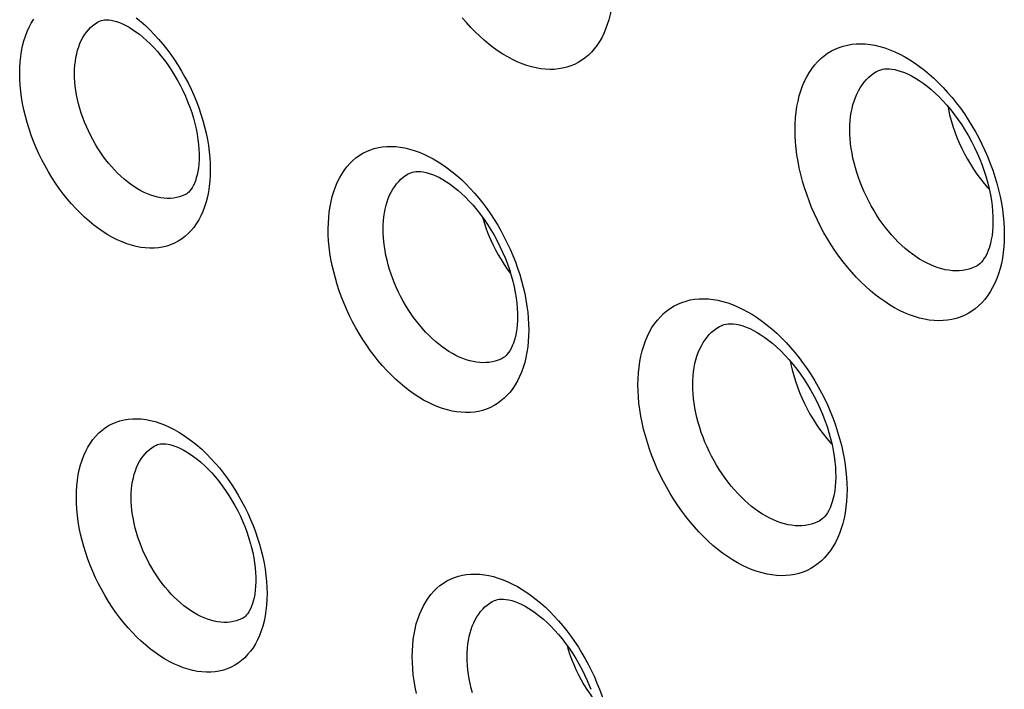
# Model space of a CAD drawing. Units: millimetres. Extents: x -69 to 34, y -131 to 32.
# Drawn here: x -32 to -27, y -86 to -82 of the extents above; entities that cross this region are included whole.
import ezdxf

# ---------------------------------------------------------------- set-up
doc = ezdxf.new("R2010")
doc.units = ezdxf.units.MM
doc.header["$LTSCALE"] = 16.335
doc.layers.add('COMPONENTI_DI_ASSIEME', color=7, linetype='CONTINUOUS')

msp = doc.modelspace()

# ---------------------------------------------------------------- linework, layer by layer
at = {"layer": 'COMPONENTI_DI_ASSIEME', "color": 7, "linetype": 'CONTINUOUS'}
for p, q in [((-31.4058, -82.2552), (-31.4057, -82.2551)), ((-27.3825, -82.5117), (-27.3824, -82.5117)), ((-27.3114, -82.5032), (-27.2965, -82.5057)), ((-29.8025, -83.0408), (-29.8024, -83.0407)), ((-26.8777, -83.5227), (-26.878, -83.5229)), ((-28.1943, -83.8294), (-28.1941, -83.8294)), ((-29.3262, -83.9989), (-29.3263, -83.9989)), ((-28.9312, -85.6334), (-28.9175, -85.6595))]:
    msp.add_line(p, q, dxfattribs=at)
at = {"layer": 'COMPONENTI_DI_ASSIEME', "color": 253, "linetype": 'CONTINUOUS'}
for p, q in [((-30.5789, -84.9593), (-30.5701, -84.9915)), ((-28.8794, -85.5824), (-28.8637, -85.6135)), ((-28.8356, -85.6764), (-28.8229, -85.7082))]:
    msp.add_line(p, q, dxfattribs=at)
for points in [[(-28.7541, -82.1082), (-28.7559, -82.1377), (-28.7589, -82.1665), (-28.763, -82.1945), (-28.7683, -82.2216), (-28.7748, -82.2476), (-28.7824, -82.2727), (-28.791, -82.2966), (-28.8006, -82.3193), (-28.8113, -82.3407), (-28.8229, -82.361)], [(-31.8184, -82.5247), (-31.8178, -82.4949), (-31.816, -82.4658), (-31.813, -82.4375), (-31.8087, -82.41), (-31.8033, -82.3832), (-31.7966, -82.3573), (-31.7887, -82.3325), (-31.7797, -82.3087), (-31.7695, -82.2861), (-31.7583, -82.2648), (-31.7459, -82.2448)], [(-31.5348, -82.5251), (-31.5344, -82.5039), (-31.5331, -82.4831), (-31.5309, -82.4629), (-31.5279, -82.4431), (-31.524, -82.424), (-31.5192, -82.4056), (-31.5136, -82.3878), (-31.5072, -82.3708), (-31.5, -82.3547), (-31.4919, -82.3395), (-31.4831, -82.3252), (-31.4736, -82.3119), (-31.4634, -82.2996), (-31.4525, -82.2883), (-31.441, -82.278), (-31.4288, -82.2688), (-31.416, -82.2607), (-31.4058, -82.2552)], [(-31.2161, -82.2382), (-31.1923, -82.2577), (-31.1688, -82.2785), (-31.1457, -82.3005), (-31.1231, -82.3237), (-31.1009, -82.3481), (-31.0793, -82.3735), (-31.0584, -82.3998), (-31.0381, -82.4272), (-31.0185, -82.4552), (-30.9998, -82.4841), (-30.9818, -82.5137), (-30.9647, -82.5439), (-30.9485, -82.5747), (-30.9332, -82.6061), (-30.9189, -82.6379), (-30.9055, -82.6701), (-30.8932, -82.7027), (-30.8819, -82.7354), (-30.8718, -82.7682), (-30.8628, -82.8012), (-30.855, -82.834), (-30.8483, -82.8665)], [(-28.8229, -82.361), (-28.8356, -82.3803), (-28.8493, -82.3983), (-28.864, -82.415), (-28.8797, -82.4305), (-28.8964, -82.4447), (-28.9139, -82.4574), (-28.9322, -82.4687), (-28.9514, -82.4785), (-28.9713, -82.4868), (-28.9919, -82.4935), (-29.0131, -82.4987), (-29.0348, -82.5023), (-29.057, -82.5044), (-29.0796, -82.5049), (-29.1027, -82.5038), (-29.1261, -82.5012), (-29.1499, -82.4971), (-29.174, -82.4914), (-29.1983, -82.4842), (-29.2228, -82.4754), (-29.2474, -82.4652), (-29.2721, -82.4535), (-29.2968, -82.4403), (-29.3214, -82.4258), (-29.3459, -82.4098), (-29.3703, -82.3925), (-29.3944, -82.3739), (-29.4182, -82.3541), (-29.4417, -82.333), (-29.4648, -82.3108), (-29.4875, -82.2875), (-29.5097, -82.263), (-29.5313, -82.2376)], [(-27.0013, -83.797), (-27.0237, -83.8008), (-27.0466, -83.803), (-27.0701, -83.8035), (-27.0941, -83.8025), (-27.1188, -83.7999), (-27.1437, -83.7956), (-27.169, -83.7897), (-27.1946, -83.7822), (-27.2203, -83.7731), (-27.2461, -83.7624), (-27.272, -83.7502), (-27.2978, -83.7365), (-27.3234, -83.7214), (-27.349, -83.7048), (-27.3743, -83.6869), (-27.3994, -83.6676), (-27.4242, -83.647), (-27.4486, -83.6252), (-27.4727, -83.6021), (-27.4963, -83.5778), (-27.5195, -83.5524), (-27.542, -83.526), (-27.5641, -83.4985), (-27.5854, -83.4701), (-27.606, -83.4409), (-27.6258, -83.4108), (-27.6448, -83.38), (-27.663, -83.3486), (-27.6803, -83.3166), (-27.6967, -83.2841), (-27.7121, -83.2511), (-27.7265, -83.2177), (-27.7398, -83.1841), (-27.7521, -83.1503), (-27.7634, -83.1163), (-27.7735, -83.0822), (-27.7824, -83.0482), (-27.7903, -83.0142), (-27.7969, -82.9804), (-27.8023, -82.9468), (-27.8066, -82.9135), (-27.8096, -82.8807), (-27.8114, -82.8483), (-27.812, -82.8164), (-27.8114, -82.7852), (-27.8095, -82.7548), (-27.8065, -82.725), (-27.8022, -82.6961), (-27.7967, -82.6681), (-27.7901, -82.6411), (-27.7822, -82.615), (-27.7733, -82.5901), (-27.7631, -82.5661), (-27.7519, -82.5434), (-27.7395, -82.5218), (-27.726, -82.5015), (-27.7115, -82.4825), (-27.6959, -82.4649), (-27.6794, -82.4487), (-27.662, -82.4341), (-27.6437, -82.4209), (-27.6246, -82.4093), (-27.6048, -82.3993), (-27.5845, -82.3909), (-27.5635, -82.384), (-27.5419, -82.3787)], [(-27.5419, -82.3787), (-27.5195, -82.3749), (-27.4966, -82.3727), (-27.4731, -82.3722), (-27.4491, -82.3732), (-27.4245, -82.3758), (-27.3995, -82.3801), (-27.3742, -82.386), (-27.3486, -82.3936), (-27.3229, -82.4027), (-27.2971, -82.4133), (-27.2712, -82.4256), (-27.2455, -82.4392), (-27.2198, -82.4544), (-27.1943, -82.4709), (-27.1689, -82.4888), (-27.1439, -82.5081), (-27.1191, -82.5287), (-27.0946, -82.5505), (-27.0705, -82.5736), (-27.0469, -82.5979), (-27.0237, -82.6232), (-27.0011, -82.6497), (-26.9791, -82.6772), (-26.9578, -82.7055), (-26.9372, -82.7348), (-26.9173, -82.7649), (-26.8983, -82.7956), (-26.8801, -82.827), (-26.8628, -82.8591), (-26.8464, -82.8916), (-26.831, -82.9245), (-26.8166, -82.9579), (-26.8032, -82.9915), (-26.7909, -83.0253), (-26.7796, -83.0593), (-26.7695, -83.0934), (-26.7606, -83.1274), (-26.7527, -83.1614), (-26.7461, -83.1952), (-26.7406, -83.2288), (-26.7364, -83.2621), (-26.7333, -83.2949), (-26.7315, -83.3273), (-26.7309, -83.3592), (-26.7316, -83.3904), (-26.7334, -83.4208), (-26.7365, -83.4506), (-26.7408, -83.4795), (-26.7462, -83.5074), (-26.7529, -83.5345), (-26.7607, -83.5605), (-26.7697, -83.5855), (-26.7799, -83.6095), (-26.7912, -83.6323), (-26.8036, -83.6538), (-26.8171, -83.6742), (-26.8316, -83.6931), (-26.8472, -83.7107), (-26.8637, -83.7269), (-26.8811, -83.7416), (-26.8994, -83.7547), (-26.9185, -83.7663), (-26.9383, -83.7764), (-26.9587, -83.7848), (-26.9797, -83.7917), (-27.0013, -83.797)], [(-27.4548, -82.5701), (-27.4433, -82.5571), (-27.4311, -82.5452), (-27.4182, -82.5343), (-27.4047, -82.5246), (-27.3907, -82.516), (-27.3825, -82.5117)], [(-30.8552, -83.1897), (-30.8631, -83.2146), (-30.8721, -83.2384), (-30.8823, -83.261), (-30.8936, -83.2823), (-30.9059, -83.3023), (-30.9193, -83.321), (-30.9336, -83.3382), (-30.9489, -83.3541), (-30.9651, -83.3685), (-30.9823, -83.3814), (-31.0003, -83.3928), (-31.019, -83.4027), (-31.0386, -83.4111), (-31.059, -83.4178), (-31.0799, -83.423), (-31.1015, -83.4266), (-31.1237, -83.4285), (-31.1463, -83.4288), (-31.1694, -83.4274), (-31.193, -83.4245), (-31.2168, -83.4199), (-31.2408, -83.4137), (-31.2651, -83.4059), (-31.2896, -83.3966), (-31.3141, -83.3857), (-31.3387, -83.3732), (-31.3632, -83.3593), (-31.3876, -83.344), (-31.4119, -83.3271), (-31.4359, -83.309), (-31.4597, -83.2895), (-31.4832, -83.2687), (-31.5063, -83.2466), (-31.5289, -83.2234), (-31.5511, -83.199), (-31.5727, -83.1737), (-31.5936, -83.1473), (-31.6139, -83.12), (-31.6334, -83.0919), (-31.6521, -83.063), (-31.6701, -83.0334), (-31.6872, -83.0032), (-31.7034, -82.9724), (-31.7187, -82.941), (-31.733, -82.9092), (-31.7463, -82.877), (-31.7587, -82.8444), (-31.7699, -82.8117), (-31.78, -82.7789), (-31.789, -82.7459), (-31.7969, -82.7131), (-31.8035, -82.6806), (-31.8089, -82.6483), (-31.8131, -82.6165), (-31.8161, -82.5854), (-31.8178, -82.5548), (-31.8184, -82.5247)], [(-30.9618, -83.1512), (-30.9651, -83.1528), (-30.979, -83.1588), (-30.9935, -83.1636), (-31.0085, -83.1673), (-31.0239, -83.1698), (-31.0397, -83.1712), (-31.0558, -83.1714), (-31.0723, -83.1704), (-31.089, -83.1683), (-31.106, -83.165), (-31.1232, -83.1605), (-31.1405, -83.1549), (-31.1579, -83.1482), (-31.1754, -83.1404), (-31.1929, -83.1316), (-31.2103, -83.1216), (-31.2278, -83.1106), (-31.2451, -83.0986), (-31.2622, -83.0856), (-31.2792, -83.0716), (-31.2959, -83.0568), (-31.3124, -83.041), (-31.3285, -83.0244), (-31.3443, -83.007), (-31.3597, -82.9889), (-31.3746, -82.97), (-31.389, -82.9505), (-31.4029, -82.9304), (-31.4163, -82.9097), (-31.4291, -82.8886), (-31.4413, -82.867), (-31.4528, -82.845), (-31.4637, -82.8226), (-31.4739, -82.7998), (-31.4834, -82.7768), (-31.4922, -82.7536), (-31.5002, -82.7302), (-31.5074, -82.7067), (-31.5138, -82.6831), (-31.5194, -82.6597), (-31.5241, -82.6365), (-31.528, -82.6134), (-31.531, -82.5907), (-31.5331, -82.5684), (-31.5344, -82.5465), (-31.5348, -82.5251)], [(-26.9305, -83.5409), (-26.947, -83.5437), (-26.9639, -83.5453), (-26.9813, -83.5458), (-26.9991, -83.545), (-27.0172, -83.5431), (-27.0357, -83.5399), (-27.0543, -83.5356), (-27.0732, -83.53), (-27.0922, -83.5233), (-27.1113, -83.5154), (-27.1303, -83.5064), (-27.1494, -83.4963), (-27.1683, -83.4851), (-27.1872, -83.4729), (-27.2058, -83.4596), (-27.2244, -83.4454), (-27.2427, -83.4302), (-27.2607, -83.4141), (-27.2785, -83.397), (-27.2959, -83.3791), (-27.313, -83.3604), (-27.3297, -83.3408), (-27.3459, -83.3205), (-27.3616, -83.2996), (-27.3769, -83.278), (-27.3915, -83.2558), (-27.4056, -83.233), (-27.419, -83.2098), (-27.4317, -83.1862), (-27.4438, -83.1621), (-27.4552, -83.1378), (-27.4658, -83.1132), (-27.4757, -83.0883), (-27.4848, -83.0633), (-27.493, -83.0382), (-27.5005, -83.0131), (-27.5071, -82.9879), (-27.5129, -82.9628), (-27.5178, -82.9378), (-27.5218, -82.913), (-27.525, -82.8885), (-27.5272, -82.8642), (-27.5286, -82.8403), (-27.529, -82.8167), (-27.5285, -82.7937), (-27.5272, -82.7712), (-27.5249, -82.7492), (-27.5217, -82.7279), (-27.5177, -82.7072), (-27.5128, -82.6872), (-27.507, -82.668), (-27.5004, -82.6495), (-27.4929, -82.6319), (-27.4846, -82.615), (-27.4754, -82.5991), (-27.4655, -82.5841), (-27.4548, -82.5701)], [(-30.8483, -82.8665), (-30.8429, -82.8988), (-30.8387, -82.9306)], [(-30.2242, -83.3295), (-30.2236, -83.2995), (-30.2219, -83.2702), (-30.219, -83.2417), (-30.2149, -83.214), (-30.2097, -83.1871), (-30.2033, -83.1611), (-30.1958, -83.1359), (-30.1871, -83.1116), (-30.1773, -83.0884), (-30.1665, -83.0665), (-30.1546, -83.0458), (-30.1417, -83.0264), (-30.1279, -83.0083), (-30.1131, -82.9915), (-30.0975, -82.9761), (-30.0809, -82.9621), (-30.0635, -82.9495), (-30.0453, -82.9384), (-30.0263, -82.9287), (-30.0065, -82.9205), (-29.9861, -82.9138), (-29.9651, -82.9086), (-29.9434, -82.905), (-29.9212, -82.903), (-29.8985, -82.9025), (-29.8753, -82.9036), (-29.8519, -82.9062), (-29.828, -82.9104), (-29.8039, -82.9161), (-29.7796, -82.9233), (-29.7551, -82.9321), (-29.7305, -82.9423), (-29.7059, -82.954), (-29.6813, -82.9672), (-29.6566, -82.9818), (-29.6322, -82.9977), (-29.6079, -83.015), (-29.5837, -83.0336), (-29.5599, -83.0534), (-29.5364, -83.0745), (-29.5133, -83.0968), (-29.4906, -83.1202)], [(-30.8387, -82.9306), (-30.8357, -82.9617), (-30.8339, -82.9923), (-30.8334, -83.0223)], [(-30.8334, -83.0223), (-30.834, -83.0522), (-30.8358, -83.0812), (-30.8388, -83.1095), (-30.8431, -83.1371), (-30.8485, -83.1639), (-30.8552, -83.1897)], [(-29.9408, -83.3298), (-29.9404, -83.308), (-29.9391, -83.2867), (-29.937, -83.2659), (-29.9341, -83.2457), (-29.9303, -83.2262), (-29.9257, -83.2072), (-29.9202, -83.1888), (-29.9139, -83.1712), (-29.9068, -83.1543), (-29.8989, -83.1384), (-29.8903, -83.1233), (-29.8809, -83.1092), (-29.8708, -83.096), (-29.8601, -83.0838), (-29.8487, -83.0726), (-29.8367, -83.0624), (-29.8241, -83.0533), (-29.8108, -83.0452), (-29.8025, -83.0408)], [(-29.4906, -83.1202), (-29.4684, -83.1446), (-29.4467, -83.1701)], [(-29.4467, -83.1701), (-29.4257, -83.1965), (-29.4053, -83.2237), (-29.3856, -83.2518), (-29.3666, -83.2806), (-29.3485, -83.3101), (-29.3311, -83.3403), (-29.3145, -83.371), (-29.2989, -83.4022), (-29.2841, -83.4339), (-29.2702, -83.466), (-29.2574, -83.4985), (-29.2455, -83.5312), (-29.2347, -83.5641), (-29.2249, -83.597), (-29.2163, -83.63), (-29.2088, -83.6628), (-29.2025, -83.6953)], [(-29.1882, -83.851), (-29.1887, -83.8811), (-29.1905, -83.9103), (-29.1934, -83.9388), (-29.1975, -83.9665), (-29.2027, -83.9934), (-29.2091, -84.0195), (-29.2166, -84.0447), (-29.2253, -84.069), (-29.2351, -84.0921), (-29.2459, -84.114), (-29.2578, -84.1348), (-29.2707, -84.1542), (-29.2846, -84.1723), (-29.2994, -84.1891), (-29.315, -84.2045), (-29.3316, -84.2185), (-29.349, -84.2311), (-29.3672, -84.2423), (-29.3862, -84.2519), (-29.406, -84.2602), (-29.4264, -84.2669), (-29.4475, -84.272), (-29.4692, -84.2756), (-29.4914, -84.2777), (-29.5141, -84.2782), (-29.5373, -84.2771), (-29.5608, -84.2745), (-29.5846, -84.2703), (-29.6087, -84.2646), (-29.633, -84.2574), (-29.6575, -84.2486), (-29.6821, -84.2383), (-29.7068, -84.2266), (-29.7314, -84.2135), (-29.756, -84.1989), (-29.7805, -84.183), (-29.8048, -84.1657), (-29.8289, -84.1471), (-29.8527, -84.1272), (-29.8762, -84.1061), (-29.8993, -84.0838), (-29.922, -84.0605), (-29.9442, -84.036), (-29.9658, -84.0105), (-29.9869, -83.9841), (-30.0072, -83.9569), (-30.027, -83.9288), (-30.0459, -83.9), (-30.0641, -83.8705), (-30.0815, -83.8403), (-30.098, -83.8096), (-30.1136, -83.7784), (-30.1284, -83.7466), (-30.1422, -83.7145), (-30.1551, -83.6821), (-30.167, -83.6493), (-30.1778, -83.6165), (-30.1875, -83.5835), (-30.1961, -83.5505), (-30.2036, -83.5177), (-30.2099, -83.4852), (-30.2151, -83.4529), (-30.2191, -83.4212), (-30.222, -83.3901), (-30.2237, -83.3595), (-30.2242, -83.3295)], [(-29.3263, -83.9989), (-29.3317, -84.0016), (-29.3461, -84.0075), (-29.3609, -84.0124), (-29.3763, -84.0161), (-29.392, -84.0188), (-29.4082, -84.0203), (-29.4247, -84.0206), (-29.4415, -84.0198), (-29.4586, -84.0179), (-29.4759, -84.0149), (-29.4934, -84.0107), (-29.5111, -84.0054), (-29.5289, -83.999), (-29.5468, -83.9916), (-29.5647, -83.9831), (-29.5826, -83.9735), (-29.6005, -83.9629), (-29.6183, -83.9512), (-29.636, -83.9386), (-29.6535, -83.9251), (-29.6708, -83.9106), (-29.6879, -83.8953), (-29.7047, -83.879), (-29.7212, -83.862), (-29.7373, -83.8442), (-29.753, -83.8257), (-29.7683, -83.8064), (-29.7831, -83.7866), (-29.7974, -83.7661), (-29.8112, -83.7451), (-29.8244, -83.7237), (-29.837, -83.7017), (-29.8491, -83.6793), (-29.8605, -83.6566), (-29.8712, -83.6335), (-29.8812, -83.6101), (-29.8906, -83.5865), (-29.8992, -83.5626), (-29.907, -83.5387), (-29.9141, -83.5147), (-29.9204, -83.4907), (-29.9258, -83.4668), (-29.9304, -83.4431), (-29.9342, -83.4197), (-29.9371, -83.3965), (-29.9392, -83.3738), (-29.9404, -83.3516), (-29.9408, -83.3298)], [(-26.878, -83.5229), (-26.884, -83.5257), (-26.8991, -83.532), (-26.9146, -83.537), (-26.9305, -83.5409)], [(-29.2025, -83.6953), (-29.1973, -83.7276), (-29.1933, -83.7593)], [(-28.6238, -84.1347), (-28.6232, -84.1034), (-28.6214, -84.073), (-28.6184, -84.0434), (-28.6141, -84.0145), (-28.6087, -83.9865), (-28.6021, -83.9594), (-28.5942, -83.9332), (-28.5852, -83.9079), (-28.575, -83.8838), (-28.5637, -83.861), (-28.5513, -83.8394), (-28.5379, -83.8192), (-28.5235, -83.8003), (-28.508, -83.7828), (-28.4917, -83.7668), (-28.4745, -83.7522), (-28.4563, -83.739), (-28.4373, -83.7274), (-28.4175, -83.7173), (-28.3969, -83.7088), (-28.3756, -83.7018), (-28.3537, -83.6964), (-28.3311, -83.6926), (-28.3079, -83.6905), (-28.2843, -83.6899), (-28.2601, -83.691), (-28.2356, -83.6937), (-28.2108, -83.6981), (-28.1856, -83.704), (-28.1603, -83.7115), (-28.1348, -83.7206), (-28.1091, -83.7313), (-28.0834, -83.7434), (-28.0578, -83.7571), (-28.0321, -83.7722), (-28.0066, -83.7888), (-27.9812, -83.8068), (-27.9561, -83.8261), (-27.9312, -83.8468), (-27.9067, -83.8687), (-27.8826, -83.8919), (-27.8589, -83.9162)], [(-29.1933, -83.7593), (-29.1904, -83.7904), (-29.1887, -83.821), (-29.1882, -83.851)], [(-28.3407, -84.1348), (-28.3402, -84.1118), (-28.3389, -84.0893), (-28.3366, -84.0674), (-28.3335, -84.0461), (-28.3295, -84.0254), (-28.3246, -84.0054), (-28.3188, -83.986), (-28.3122, -83.9674), (-28.3046, -83.9496), (-28.2963, -83.9327), (-28.2872, -83.9168), (-28.2773, -83.9018), (-28.2666, -83.8879), (-28.2553, -83.875), (-28.2432, -83.8632), (-28.2305, -83.8524), (-28.2171, -83.8427), (-28.2031, -83.8341), (-28.1943, -83.8294)], [(-27.8589, -83.9162), (-27.8358, -83.9416), (-27.8132, -83.9681)], [(-27.8132, -83.9681), (-27.7913, -83.9956), (-27.77, -84.0239), (-27.7495, -84.0531), (-27.7297, -84.0831), (-27.7107, -84.1138), (-27.6926, -84.1452), (-27.6754, -84.1771), (-27.659, -84.2096), (-27.6436, -84.2426), (-27.6292, -84.276), (-27.6158, -84.3098), (-27.6034, -84.3439), (-27.5921, -84.3781), (-27.582, -84.4124), (-27.5729, -84.4467), (-27.5651, -84.4808), (-27.5585, -84.5146)], [(-27.5436, -84.6766), (-27.5443, -84.7078), (-27.5461, -84.7383), (-27.5491, -84.7679), (-27.5533, -84.7967), (-27.5588, -84.8247), (-27.5654, -84.8518), (-27.5733, -84.8781), (-27.5823, -84.9034), (-27.5925, -84.9275), (-27.6038, -84.9503), (-27.6162, -84.9719), (-27.6297, -84.9921), (-27.6441, -85.011), (-27.6595, -85.0285), (-27.6759, -85.0445), (-27.6932, -85.0591), (-27.7113, -85.0723), (-27.7303, -85.0839), (-27.7501, -85.094), (-27.7707, -85.1026), (-27.792, -85.1096), (-27.814, -85.1149), (-27.8367, -85.1187), (-27.8598, -85.1209), (-27.8835, -85.1214), (-27.9076, -85.1204), (-27.9321, -85.1176), (-27.9569, -85.1133), (-27.9821, -85.1074), (-28.0075, -85.0999), (-28.033, -85.0908), (-28.0587, -85.0801), (-28.0843, -85.068), (-28.11, -85.0543), (-28.1357, -85.0392), (-28.1612, -85.0226), (-28.1865, -85.0046), (-28.2117, -84.9853), (-28.2365, -84.9646), (-28.261, -84.9427), (-28.2851, -84.9195), (-28.3088, -84.8952), (-28.3319, -84.8698), (-28.3545, -84.8432), (-28.3764, -84.8158), (-28.3976, -84.7874), (-28.4182, -84.7582), (-28.4379, -84.7282), (-28.4569, -84.6975), (-28.475, -84.6662), (-28.4922, -84.6342), (-28.5086, -84.6017), (-28.524, -84.5687), (-28.5384, -84.5353), (-28.5518, -84.5015), (-28.5642, -84.4674), (-28.5754, -84.4332), (-28.5855, -84.3989), (-28.5945, -84.3646), (-28.6024, -84.3305), (-28.6089, -84.2966), (-28.6143, -84.2631), (-28.6185, -84.23), (-28.6215, -84.1977), (-28.6233, -84.1659), (-28.6238, -84.1347)], [(-27.6901, -84.8407), (-27.6959, -84.8435), (-27.7111, -84.8498), (-27.7268, -84.855), (-27.743, -84.859), (-27.7597, -84.8618), (-27.7768, -84.8634), (-27.7943, -84.8638), (-27.8121, -84.863), (-27.8302, -84.861), (-27.8485, -84.8578), (-27.8671, -84.8534), (-27.8858, -84.8478), (-27.9046, -84.8411), (-27.9235, -84.8333), (-27.9425, -84.8243), (-27.9615, -84.8142), (-27.9804, -84.803), (-27.9992, -84.7907), (-28.0179, -84.7775), (-28.0365, -84.7632), (-28.0548, -84.7479), (-28.0729, -84.7317), (-28.0907, -84.7146), (-28.1081, -84.6966), (-28.1252, -84.6778), (-28.1419, -84.6583), (-28.1581, -84.638), (-28.1737, -84.617), (-28.1889, -84.5954), (-28.2035, -84.5733), (-28.2175, -84.5506), (-28.2308, -84.5275), (-28.2436, -84.5038), (-28.2556, -84.4798), (-28.267, -84.4554), (-28.2776, -84.4308), (-28.2875, -84.4058), (-28.2966, -84.3806), (-28.3049, -84.3554), (-28.3124, -84.33), (-28.3191, -84.3047), (-28.3248, -84.2795), (-28.3297, -84.2545), (-28.3337, -84.2297), (-28.3367, -84.2053), (-28.3389, -84.1813), (-28.3402, -84.1578), (-28.3407, -84.1348)], [(-31.496, -84.9388), (-31.5038, -84.9064), (-31.5104, -84.8742), (-31.5159, -84.8422), (-31.5201, -84.8103), (-31.5232, -84.7785), (-31.5251, -84.7473), (-31.5257, -84.7166), (-31.5251, -84.6864), (-31.5233, -84.6571), (-31.5202, -84.6285), (-31.5159, -84.6008), (-31.5104, -84.5741), (-31.5037, -84.5484), (-31.4959, -84.5238), (-31.487, -84.5003), (-31.4769, -84.4779), (-31.4657, -84.4567), (-31.4534, -84.4368), (-31.4401, -84.4181), (-31.4258, -84.4008), (-31.4104, -84.3849), (-31.3942, -84.3705), (-31.377, -84.3575), (-31.359, -84.346), (-31.3402, -84.3361), (-31.3205, -84.3277), (-31.3002, -84.321), (-31.2793, -84.3158), (-31.2577, -84.3123), (-31.2356, -84.3103), (-31.213, -84.3101), (-31.1899, -84.3114), (-31.1664, -84.3143), (-31.1426, -84.3189), (-31.1185, -84.3251), (-31.0942, -84.3329), (-31.0698, -84.3422), (-31.0452, -84.3531), (-31.0206, -84.3655), (-30.9961, -84.3795), (-30.9716, -84.3949), (-30.9473, -84.4117), (-30.9232, -84.4298), (-30.8994, -84.4493), (-30.876, -84.4701), (-30.8529, -84.492), (-30.8303, -84.5151), (-30.8083, -84.5394)], [(-31.221, -84.8757), (-31.2265, -84.8526), (-31.2312, -84.8296), (-31.2351, -84.8067), (-31.2382, -84.7838), (-31.2404, -84.7612), (-31.2417, -84.7389), (-31.2421, -84.7169), (-31.2417, -84.6954), (-31.2404, -84.6744), (-31.2382, -84.654), (-31.2351, -84.6342), (-31.2312, -84.6152), (-31.2265, -84.5968), (-31.2209, -84.5792), (-31.2145, -84.5624), (-31.2073, -84.5465), (-31.1994, -84.5313), (-31.1906, -84.5171), (-31.1811, -84.5038), (-31.1709, -84.4915), (-31.16, -84.4801), (-31.1484, -84.4698), (-31.1361, -84.4605), (-31.1233, -84.4523), (-31.1132, -84.4469)], [(-30.8083, -84.5394), (-30.7868, -84.5646), (-30.7658, -84.591), (-30.7455, -84.6183), (-30.7259, -84.6465), (-30.7069, -84.6756), (-30.6888, -84.7054)], [(-27.5585, -84.5146), (-27.5531, -84.5482), (-27.549, -84.5812)], [(-27.549, -84.5812), (-27.546, -84.6136), (-27.5442, -84.6454), (-27.5436, -84.6766)], [(-30.6888, -84.7054), (-30.6716, -84.7359), (-30.6552, -84.767), (-30.6398, -84.7986), (-30.6255, -84.8305), (-30.6122, -84.8627), (-30.5999, -84.895)], [(-30.669, -85.3428), (-30.6722, -85.3444), (-30.6862, -85.3504), (-30.7007, -85.3552), (-30.7156, -85.3589), (-30.731, -85.3614), (-30.7468, -85.3627), (-30.7629, -85.3629), (-30.7794, -85.362), (-30.7961, -85.3599), (-30.8131, -85.3566), (-30.8302, -85.3522), (-30.8476, -85.3466), (-30.865, -85.3399), (-30.8825, -85.3321), (-30.9, -85.3232), (-30.9175, -85.3132), (-30.935, -85.3022), (-30.9523, -85.2902), (-30.9695, -85.2772), (-30.9864, -85.2633), (-31.0031, -85.2484), (-31.0195, -85.2327), (-31.0356, -85.2162), (-31.0514, -85.1989), (-31.0667, -85.1808), (-31.0816, -85.162), (-31.0961, -85.1425), (-31.1101, -85.1223), (-31.1235, -85.1015), (-31.1364, -85.0802), (-31.1487, -85.0584), (-31.1604, -85.0362), (-31.1713, -85.0136), (-31.1816, -84.9908), (-31.191, -84.9678), (-31.1997, -84.9447), (-31.2076, -84.9216), (-31.2147, -84.8986), (-31.221, -84.8757)], [(-30.5999, -84.895), (-30.5889, -84.9271), (-30.5789, -84.9593)], [(-30.5624, -85.3819), (-30.5702, -85.4066), (-30.5792, -85.4301), (-30.5893, -85.4525), (-30.6005, -85.4737), (-30.6128, -85.4936), (-30.6261, -85.5122), (-30.6405, -85.5296), (-30.6558, -85.5455), (-30.672, -85.5599), (-30.6893, -85.5729), (-30.7073, -85.5844), (-30.7261, -85.5943), (-30.7458, -85.6027), (-30.766, -85.6094), (-30.787, -85.6146), (-30.8086, -85.6182), (-30.8307, -85.6201), (-30.8534, -85.6204), (-30.8765, -85.6191), (-30.8999, -85.6161), (-30.9237, -85.6115), (-30.9479, -85.6054), (-30.9721, -85.5976), (-30.9966, -85.5882), (-31.0212, -85.5773), (-31.0457, -85.5649), (-31.0703, -85.551), (-31.0948, -85.5356), (-31.1191, -85.5188), (-31.1431, -85.5006), (-31.167, -85.4811), (-31.1904, -85.4604), (-31.2134, -85.4384), (-31.236, -85.4153), (-31.258, -85.3911), (-31.2796, -85.3658), (-31.3005, -85.3394), (-31.3208, -85.3122), (-31.3404, -85.2839), (-31.3593, -85.2548), (-31.3774, -85.225), (-31.3946, -85.1945), (-31.411, -85.1633), (-31.4264, -85.1318), (-31.4407, -85.0999), (-31.454, -85.0677), (-31.4662, -85.0354), (-31.4773, -85.0032), (-31.4872, -84.971), (-31.496, -84.9388)], [(-30.5701, -84.9915), (-30.5623, -85.0239), (-30.5557, -85.0561)], [(-30.5557, -85.0561), (-30.5503, -85.0881), (-30.546, -85.12), (-30.5429, -85.1518), (-30.541, -85.183), (-30.5404, -85.2137), (-30.541, -85.2439), (-30.5429, -85.2733), (-30.5459, -85.3018), (-30.5502, -85.3295), (-30.5557, -85.3562), (-30.5624, -85.3819)], [(-29.7689, -85.7306), (-29.7753, -85.698), (-29.7806, -85.6656), (-29.7847, -85.6333), (-29.7877, -85.6016), (-29.7894, -85.5703), (-29.79, -85.5396), (-29.7894, -85.5096), (-29.7876, -85.4803), (-29.7847, -85.4517), (-29.7806, -85.4239), (-29.7753, -85.3971), (-29.769, -85.3711), (-29.7615, -85.3461), (-29.7528, -85.3221), (-29.7431, -85.2991), (-29.7324, -85.2773), (-29.7205, -85.2566), (-29.7076, -85.2372), (-29.6938, -85.2191), (-29.679, -85.2023), (-29.6633, -85.1868), (-29.6467, -85.1727), (-29.6293, -85.1601), (-29.611, -85.1489), (-29.592, -85.1392), (-29.5722, -85.131), (-29.5518, -85.1243), (-29.5307, -85.1192), (-29.5091, -85.1156), (-29.4869, -85.1135), (-29.4642, -85.113), (-29.4411, -85.114), (-29.4176, -85.1167), (-29.3938, -85.1208), (-29.3697, -85.1265), (-29.3453, -85.1338), (-29.3208, -85.1425), (-29.2962, -85.1528), (-29.2714, -85.1645), (-29.2468, -85.1776), (-29.2222, -85.1922), (-29.1977, -85.2081), (-29.1735, -85.2254), (-29.1494, -85.2439), (-29.1256, -85.2637), (-29.1022, -85.2847), (-29.0791, -85.3069), (-29.0564, -85.3302), (-29.0342, -85.3547), (-29.0125, -85.3802), (-28.9912, -85.4067), (-28.9707, -85.4341), (-28.9509, -85.4624)], [(-29.4795, -85.7267), (-29.4858, -85.7029), (-29.4913, -85.6791), (-29.496, -85.6553), (-29.4998, -85.6317), (-29.5028, -85.6082), (-29.505, -85.5851), (-29.5062, -85.5624), (-29.5067, -85.54), (-29.5062, -85.5181), (-29.5049, -85.4968), (-29.5028, -85.476), (-29.4998, -85.4558), (-29.496, -85.4363), (-29.4914, -85.4174), (-29.4859, -85.3992), (-29.4797, -85.3817), (-29.4726, -85.365), (-29.4648, -85.3491), (-29.4562, -85.3341), (-29.4468, -85.3199), (-29.4368, -85.3067), (-29.426, -85.2945), (-29.4146, -85.2832), (-29.4025, -85.273), (-29.3899, -85.2638), (-29.3766, -85.2557), (-29.3683, -85.2513)], [(-28.9509, -85.4624), (-28.9317, -85.4916), (-28.9134, -85.5213), (-28.8959, -85.5515), (-28.8794, -85.5824)], [(-28.8637, -85.6135), (-28.8492, -85.6448), (-28.8356, -85.6764)], [(-28.8229, -85.7082), (-28.8112, -85.7405), (-28.8005, -85.7729), (-28.7908, -85.8053)]]:
    msp.add_lwpolyline(points, dxfattribs=at)
at = {"layer": 'COMPONENTI_DI_ASSIEME', "color": 7, "linetype": 'CONTINUOUS'}
for points in [[(-31.4057, -82.2551), (-31.4017, -82.2533), (-31.3952, -82.2511), (-31.3878, -82.2494), (-31.3795, -82.2483), (-31.3698, -82.248), (-31.3586, -82.2486), (-31.3462, -82.2502), (-31.3326, -82.2531), (-31.3181, -82.2572), (-31.3028, -82.2627), (-31.2868, -82.2694), (-31.2702, -82.2775), (-31.2533, -82.2868), (-31.2359, -82.2976), (-31.2181, -82.3097), (-31.2001, -82.3231), (-31.1817, -82.338), (-31.163, -82.3545), (-31.1442, -82.3724), (-31.1255, -82.3916), (-31.1069, -82.4122), (-31.0885, -82.4341), (-31.0704, -82.4571), (-31.0529, -82.4812), (-31.0359, -82.5062), (-31.0196, -82.5321), (-31.004, -82.5588), (-30.9893, -82.5861), (-30.9754, -82.6139), (-30.9625, -82.6421), (-30.9505, -82.6706), (-30.9396, -82.6992), (-30.9297, -82.7278), (-30.921, -82.7563), (-30.9134, -82.7846), (-30.9069, -82.8124), (-30.9016, -82.8398), (-30.8974, -82.8666), (-30.8943, -82.8925), (-30.8923, -82.9176), (-30.8914, -82.9417), (-30.8913, -82.9519)], [(-27.3825, -82.5117), (-27.3812, -82.5111), (-27.3748, -82.5083), (-27.3683, -82.5061), (-27.3614, -82.5043), (-27.3598, -82.504)], [(-27.3599, -82.504), (-27.3495, -82.5023), (-27.3378, -82.5016)], [(-27.3378, -82.5016), (-27.3252, -82.5018), (-27.3114, -82.5032)], [(-27.2965, -82.5057), (-27.2807, -82.5096), (-27.264, -82.5147), (-27.2465, -82.5213), (-27.2284, -82.5293), (-27.2096, -82.5387), (-27.1903, -82.5496), (-27.1706, -82.562), (-27.1505, -82.5759), (-27.1301, -82.5914), (-27.1096, -82.6083), (-27.0889, -82.6266), (-27.0683, -82.6464), (-27.0479, -82.6676), (-27.0276, -82.6901), (-27.0077, -82.7138), (-26.9882, -82.7387), (-26.9693, -82.7648), (-26.9509, -82.7918), (-26.9332, -82.8198), (-26.9162, -82.8485), (-26.9002, -82.8779), (-26.885, -82.9079), (-26.8708, -82.9383), (-26.8577, -82.969), (-26.8456, -82.9999), (-26.8347, -83.0309), (-26.825, -83.0617), (-26.8164, -83.0923), (-26.809, -83.1225), (-26.8028, -83.1523), (-26.7979, -83.1816), (-26.794, -83.2103), (-26.7914, -83.2382), (-26.7899, -83.2652), (-26.7895, -83.2913), (-26.7901, -83.3163), (-26.7918, -83.3402), (-26.7945, -83.3629), (-26.7981, -83.3843), (-26.8026, -83.4043), (-26.8078, -83.4228), (-26.8137, -83.4399), (-26.8201, -83.4553), (-26.827, -83.4691), (-26.8342, -83.4811), (-26.8416, -83.4916), (-26.849, -83.5005), (-26.8564, -83.5079), (-26.8638, -83.5141), (-26.8715, -83.5193), (-26.878, -83.5229)], [(-27.0227, -82.696), (-27.0199, -82.7108), (-27.0133, -82.7398), (-27.0056, -82.769), (-26.9968, -82.7981), (-26.9868, -82.8271), (-26.9758, -82.856), (-26.9638, -82.8846), (-26.9507, -82.9128), (-26.9367, -82.9406), (-26.9218, -82.9679), (-26.9061, -82.9946), (-26.8894, -83.0206), (-26.8721, -83.0459), (-26.854, -83.0702), (-26.8352, -83.0938), (-26.8159, -83.1163), (-26.8087, -83.124)], [(-30.8913, -82.9519), (-30.8917, -82.9725), (-30.893, -82.9933), (-30.895, -83.0131), (-30.8979, -83.0319), (-30.9016, -83.0495), (-30.9058, -83.0658), (-30.9107, -83.0808), (-30.916, -83.0943), (-30.9216, -83.1062), (-30.9274, -83.1166), (-30.9333, -83.1254), (-30.939, -83.1327), (-30.9446, -83.1387), (-30.9499, -83.1434), (-30.9552, -83.1474), (-30.9604, -83.1505), (-30.9618, -83.1512)], [(-29.8024, -83.0407), (-29.7974, -83.0384), (-29.7895, -83.0357), (-29.7806, -83.0336), (-29.7707, -83.0324), (-29.7595, -83.032), (-29.7468, -83.0327), (-29.7329, -83.0346), (-29.7179, -83.0377), (-29.7019, -83.0423), (-29.6852, -83.0482), (-29.6678, -83.0555), (-29.65, -83.0642), (-29.6318, -83.0742), (-29.6131, -83.0857), (-29.5941, -83.0986), (-29.5748, -83.1129), (-29.5553, -83.1288), (-29.5354, -83.1462), (-29.5155, -83.1651), (-29.4956, -83.1855), (-29.4759, -83.2072), (-29.4564, -83.2303), (-29.4373, -83.2545), (-29.4188, -83.2798), (-29.4008, -83.3062), (-29.3836, -83.3334), (-29.3671, -83.3615), (-29.3515, -83.3902), (-29.3368, -83.4194), (-29.323, -83.449), (-29.3103, -83.479), (-29.2987, -83.5091), (-29.2882, -83.5393), (-29.2789, -83.5694), (-29.2707, -83.5992), (-29.2637, -83.6287), (-29.2579, -83.6577), (-29.2533, -83.686), (-29.2499, -83.7136), (-29.2477, -83.7404), (-29.2465, -83.7661), (-29.2463, -83.7805)], [(-29.4269, -83.2687), (-29.4255, -83.2742), (-29.4171, -83.3018), (-29.4077, -83.3293), (-29.3973, -83.3566), (-29.3858, -83.3837), (-29.3735, -83.4105), (-29.3603, -83.4368), (-29.3461, -83.4627), (-29.3312, -83.4879), (-29.3155, -83.5125), (-29.299, -83.5365), (-29.2819, -83.5595)], [(-29.2463, -83.7805), (-29.2468, -83.803), (-29.2481, -83.8249), (-29.2504, -83.846), (-29.2534, -83.8661), (-29.2574, -83.8851), (-29.262, -83.9028), (-29.2673, -83.9191), (-29.2731, -83.9339), (-29.2793, -83.9471), (-29.2858, -83.9586), (-29.2924, -83.9686), (-29.2991, -83.977), (-29.3056, -83.984), (-29.3119, -83.9896), (-29.3183, -83.9943), (-29.3247, -83.9981), (-29.3263, -83.9989)], [(-28.1941, -83.8294), (-28.1882, -83.8267), (-28.1791, -83.8235), (-28.1689, -83.8212), (-28.1577, -83.8198), (-28.1452, -83.8193), (-28.1313, -83.8201), (-28.116, -83.8221), (-28.0997, -83.8256), (-28.0826, -83.8304), (-28.0647, -83.8368), (-28.0461, -83.8446), (-28.0272, -83.8538), (-28.0078, -83.8644), (-27.9881, -83.8765), (-27.968, -83.8901), (-27.9477, -83.9051), (-27.9271, -83.9218), (-27.9062, -83.94), (-27.8853, -83.9598), (-27.8644, -83.9811), (-27.8437, -84.0038), (-27.8233, -84.0279), (-27.8034, -84.0532), (-27.7839, -84.0796), (-27.7651, -84.1071), (-27.7471, -84.1354), (-27.7298, -84.1646), (-27.7134, -84.1945), (-27.698, -84.225), (-27.6836, -84.2559), (-27.6702, -84.2872), (-27.658, -84.3186), (-27.6469, -84.3501), (-27.637, -84.3815), (-27.6284, -84.4127), (-27.621, -84.4435), (-27.6148, -84.4739), (-27.6099, -84.5036), (-27.6062, -84.5326), (-27.6036, -84.5607), (-27.6023, -84.5879), (-27.6021, -84.6059)], [(-27.8362, -84.0128), (-27.8331, -84.0293), (-27.8265, -84.0583), (-27.8188, -84.0873), (-27.8099, -84.1165), (-27.8, -84.1455), (-27.789, -84.1743), (-27.7769, -84.203), (-27.7639, -84.2312), (-27.7499, -84.259), (-27.735, -84.2863), (-27.7192, -84.313), (-27.7026, -84.339), (-27.6852, -84.3643), (-27.6671, -84.3887), (-27.6484, -84.4122), (-27.629, -84.4347), (-27.621, -84.4433)], [(-31.1132, -84.4469), (-31.1118, -84.4462), (-31.106, -84.4438), (-31.0995, -84.4419), (-31.0923, -84.4406), (-31.0838, -84.4398), (-31.074, -84.4397), (-31.0629, -84.4405), (-31.0506, -84.4424), (-31.0371, -84.4455), (-31.0224, -84.4498), (-31.0069, -84.4555), (-30.9905, -84.4627), (-30.9735, -84.4712), (-30.9559, -84.4812), (-30.9378, -84.4926), (-30.9195, -84.5055), (-30.9008, -84.5198), (-30.8821, -84.5354), (-30.8632, -84.5525), (-30.8445, -84.5709), (-30.8258, -84.5906), (-30.8074, -84.6115), (-30.7892, -84.6336), (-30.7715, -84.6568), (-30.7542, -84.6811), (-30.7376, -84.7063), (-30.7215, -84.7324), (-30.7062, -84.7592), (-30.6917, -84.7867), (-30.6782, -84.8146), (-30.6655, -84.8429), (-30.6539, -84.8714), (-30.6433, -84.9), (-30.6339, -84.9286), (-30.6255, -84.957), (-30.6218, -84.971)], [(-27.6021, -84.606), (-27.6021, -84.6143), (-27.6029, -84.6379), (-27.6046, -84.6604), (-27.6072, -84.6818), (-27.6107, -84.7022), (-27.6149, -84.7213), (-27.6198, -84.7391), (-27.6253, -84.7555), (-27.6314, -84.7705), (-27.6379, -84.7841), (-27.6447, -84.796), (-27.6517, -84.8065), (-27.6589, -84.8156), (-27.666, -84.8232), (-27.673, -84.8296), (-27.6802, -84.835), (-27.6876, -84.8394), (-27.69, -84.8407)], [(-30.6218, -84.971), (-30.6206, -84.9755), (-30.6144, -85.0022), (-30.6091, -85.0286)], [(-30.6091, -85.0286), (-30.6049, -85.0547), (-30.6018, -85.0802)], [(-30.6018, -85.0802), (-30.5996, -85.1051), (-30.5985, -85.1294), (-30.5984, -85.1529), (-30.5993, -85.1755), (-30.6012, -85.197), (-30.604, -85.2174), (-30.6076, -85.2365), (-30.6119, -85.254), (-30.6169, -85.27), (-30.6224, -85.2843), (-30.6282, -85.2969), (-30.6342, -85.3077), (-30.6402, -85.3168), (-30.6462, -85.3243), (-30.6518, -85.3304), (-30.6572, -85.3352), (-30.6625, -85.3391), (-30.6678, -85.3422), (-30.669, -85.3428)], [(-29.3683, -85.2513), (-29.3656, -85.25), (-29.3583, -85.2472), (-29.3502, -85.2449), (-29.3412, -85.2434), (-29.3309, -85.2426), (-29.3191, -85.2427), (-29.306, -85.2439), (-29.2917, -85.2463), (-29.2761, -85.2502), (-29.2596, -85.2554), (-29.2423, -85.2621), (-29.2245, -85.2702), (-29.2064, -85.2796), (-29.1879, -85.2903), (-29.1693, -85.3023), (-29.1507, -85.3155), (-29.1318, -85.3302), (-29.1125, -85.3463), (-29.0932, -85.3638), (-29.0738, -85.3827), (-29.0544, -85.403), (-29.0352, -85.4247), (-29.0163, -85.4475), (-28.9978, -85.4715), (-28.9798, -85.4966), (-28.9624, -85.5225), (-28.9457, -85.5494), (-28.9297, -85.5769), (-28.9145, -85.6051), (-28.9003, -85.6337)], [(-28.99, -85.4824), (-28.9857, -85.4977), (-28.9768, -85.5252), (-28.9668, -85.5527)], [(-28.9668, -85.5527), (-28.9558, -85.5801), (-28.944, -85.607), (-28.9312, -85.6334)], [(-28.9175, -85.6595), (-28.903, -85.6851), (-28.8876, -85.7101), (-28.8716, -85.7343), (-28.8547, -85.7579), (-28.8485, -85.766)], [(-28.9003, -85.6337), (-28.887, -85.6626), (-28.8747, -85.6918), (-28.8681, -85.7088)]]:
    msp.add_lwpolyline(points, dxfattribs=at)

doc.saveas('drawing.dxf')
